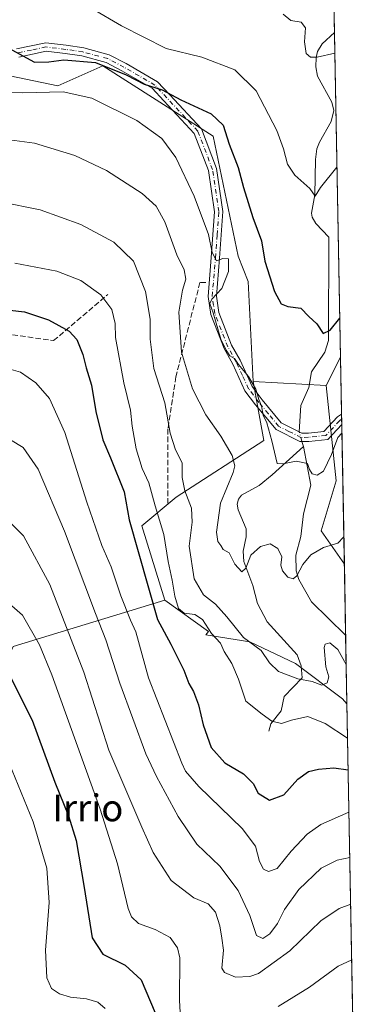
# Model space of a CAD drawing. Units: metres. Extents: x 623583 to 627019, y 4780450 to 4782826.
# Drawn here: x 626908 to 627012, y 4780733 to 4781028 of the extents above; entities that cross this region are included whole.
import ezdxf
from ezdxf.enums import TextEntityAlignment as Align

# ---------------------------------------------------------------- set-up
doc = ezdxf.new("R2010")
doc.units = ezdxf.units.M
doc.header["$MEASUREMENT"] = 0
doc.linetypes.add('DGN Style 3', pattern=[2.307223458686699, 1.648016756204785, -0.6592067024819142])
doc.linetypes.add('DGN Style 4', pattern=[2.6384748266838614, 1.318413404963828, -0.6592067024819142, 0.001648016756204785, -0.6592067024819142])
for name, color, linetype, lineweight in [('Arbolado forestal CxS', 92, 'Continuous', 0), ('Camino Cxs', 7, 'Continuous', 0), ('Camino eje', 30, 'DGN Style 4', 13), ('Comarca CxS', 21, 'Continuous', 0), ('Comunidad Autónoma CxS', 142, 'Continuous', 0), ('Corriente natural lineal', 142, 'Continuous', 13), ('Corriente natural lineal oculto', 9, 'DGN Style 4', 13), ('Curva de nivel maestra', 30, 'Continuous', 30), ('Curva de nivel normal', 30, 'Continuous', 0), ('Municipio CxS', 4, 'Continuous', 0), ('Muro lineal', 1, 'DGN Style 3', 13), ('Prado CxS', 92, 'Continuous', 0), ('Provincia CxS', 1, 'Continuous', 0), ('Texto cartográfico', 7, 'Continuous', 0)]:
    doc.layers.add(name, color=color, linetype=linetype, lineweight=lineweight)
doc.styles.add('Style-Arial', font='txt')

msp = doc.modelspace()

# ---------------------------------------------------------------- linework, layer by layer
at = {"layer": 'Arbolado forestal CxS', "color": 92, "linetype": 'Continuous', "lineweight": 0, "extrusion": (-0.001940603606964257, 0.1040522126857475, 0.9945699427857453), "elevation": 496695.6516137547, "flags": 128}
msp.add_lwpolyline([(-716045.6263530347, -4742595.884190504), (-716045.6263530347, -4742562.501950337)], dxfattribs=at)
at = {"layer": 'Arbolado forestal CxS', "color": 92, "linetype": 'Continuous', "lineweight": 0, "extrusion": (-0.002435160415310074, 0.1305670585610887, 0.9914364897523477), "elevation": 623152.3142309128, "flags": 128}
msp.add_lwpolyline([(-716047.3542684284, -4727608.737403151), (-716047.3542684284, -4727510.585760289)], dxfattribs=at)
at = {"layer": 'Arbolado forestal CxS', "color": 92, "linetype": 'Continuous', "lineweight": 0, "extrusion": (0.0216441326392851, 0.04329129610853343, 0.9988280108224521), "elevation": 220994.4162073486, "flags": 128}
msp.add_lwpolyline([(1577158.140634926, -4551278.131052407), (1577158.140634926, -4551268.538168922)], dxfattribs=at)
at = {"layer": 'Arbolado forestal CxS', "color": 92, "linetype": 'Continuous', "lineweight": 0, "extrusion": (0.1358472804088623, -0.007510330800073808, 0.9907013229711512), "elevation": 49717.69983343803, "flags": 128}
msp.add_lwpolyline([(4808239.872101936, -358682.6468736406), (4808239.872101936, -358704.7835540234)], dxfattribs=at)
msp.add_lwpolyline([(4808239.872101936, -358682.6468736406), (4808239.872101936, -358704.7835540234)], dxfattribs=at)
at = {"layer": 'Arbolado forestal CxS', "color": 92, "linetype": 'Continuous', "lineweight": 0, "extrusion": (-0.001259548889793206, 0.06753017573040772, 0.9977164371214972), "elevation": 322523.5913492168, "flags": 128}
msp.add_lwpolyline([(-716052.1023971647, -4757421.058025529), (-716052.1023971646, -4757399.666866116)], dxfattribs=at)
at = {"layer": 'Arbolado forestal CxS', "color": 92, "linetype": 'Continuous', "lineweight": 0, "extrusion": (-0.002642151563053867, 0.1416770282742695, 0.9899094093372837), "elevation": 676137.5910306849, "flags": 128}
msp.add_lwpolyline([(-716040.0534016768, -4720140.704527968), (-716040.0534016768, -4720119.916486831)], dxfattribs=at)
at = {"layer": 'Arbolado forestal CxS', "color": 92, "linetype": 'Continuous', "lineweight": 0, "extrusion": (-0.00591119027840805, 0.3169420144840341, 0.9484264954567091), "elevation": 1511979.453076047, "flags": 128}
msp.add_lwpolyline([(-716047.5938116764, -4522234.116337662), (-716047.5938116764, -4522084.28943084)], dxfattribs=at)
at = {"layer": 'Arbolado forestal CxS', "color": 92, "linetype": 'Continuous', "lineweight": 0}
for points in [[(627001.2910000002, 4781098.424500001, 457.4057999999932), (627004.4858999997, 4780927.120300001, 451.4453999999969), (627000.2011000002, 4780918.550100001, 451.9097000000039), (626978.3037, 4780919.760700001, 454.9214999999967), (626976.8028999995, 4780949.795299999, 452.7620000000024), (626973.7984999996, 4780957.302300001, 453.8842000000004), (626966.2909000004, 4780993.343499999, 451.0627999999998), (626933.2540999996, 4781014.369100001, 449.804099999994), (626919.7385, 4781008.3619, 452.9590999999928), (626883.6971000005, 4781015.8705, 451.372000000003), (626878.6083000004, 4781013.9959, 451.8310999999958), (626855.1653000005, 4781005.3585, 451.9425000000047), (626834.1419000003, 4780991.843699999, 456.4223000000056), (626816.1217, 4780996.3487, 455.3790000000009), (626814.5484999996, 4780995.4659, 455.6628000000055), (626814.2626999998, 4780997.749100001, 454.7831000000006), (626810.2731, 4781006.522700001, 452.6941999999981), (626810.3428999997, 4781007.907099999, 452.2632000000012), (626810.6747000003, 4781014.4977, 450.2633999999962), (626803.0969000002, 4781023.672900001, 447.6263999999938), (626802.3207, 4781025.0953, 447.2290999999968), (626798.3085000003, 4781032.446900001, 445.6842000000034)], [(626978.3037, 4780919.760700001, 454.9214999999967), (626976.8028999995, 4780949.795299999, 452.7620000000024), (626973.7984999996, 4780957.302300001, 453.8842000000004), (626966.2909000004, 4780993.343499999, 451.0627999999998), (626933.2540999996, 4781014.369100001, 449.804099999994), (626919.7385, 4781008.3619, 452.9590999999928), (626883.6971000005, 4781015.8705, 451.372000000003), (626878.6083000004, 4781013.9959, 451.8310999999958), (626855.1653000005, 4781005.3585, 451.9425000000047), (626834.1419000003, 4780991.843699999, 456.4223000000056), (626816.1217, 4780996.3487, 455.3790000000009), (626814.5484999996, 4780995.4659, 455.6628000000055)], [(626978.3037, 4780919.760700001, 454.9214999999967), (626980.3251, 4780908.722899999, 456.3331999999937), (626981.5387000004, 4780902.0953, 457.2013000000007), (626955.2133, 4780885.171700001, 466.5945999999968), (626944.9527000004, 4780876.587900001, 472.5611000000063), (626951.7944999998, 4780854.282299999, 472.4514999999956)], [(627000.2011000002, 4780918.550100001, 451.9097000000039), (627003.2040999997, 4780890.0175, 456.4927000000025), (626998.6990999999, 4780875.0001, 458.4983000000066), (627005.6430000003, 4780865.0801, 461.7309999999998)], [(626951.7944999998, 4780854.282299999, 472.4514999999956), (626906.3377, 4780840.377499999, 497.8619000000036), (626886.8151000004, 4780796.829299999, 510.3248000000021), (626883.8110999997, 4780766.7949, 517.5718000000053), (626870.2959000003, 4780745.771299999, 520.9131999999954), (626841.7635000005, 4780699.218699999, 530.0288)], [(626951.7944999998, 4780854.282299999, 472.4514999999956), (626964.9029000001, 4780844.8825, 469.6711000000069), (626964.1277000001, 4780843.849099999, 470.3975000000065), (626977.3422999998, 4780841.8157, 463.4713999999949), (626990.9637000002, 4780835.257099999, 464.0334000000003), (627005.0893000001, 4780824.662500001, 465.9499999999971), (627006.4247000003, 4780823.1668, 466.1214999999939)], [(626951.7944999998, 4780854.282299999, 472.4514999999956), (626964.9029000001, 4780844.8825, 469.6711000000069), (626964.1277000001, 4780843.849099999, 470.3975000000065), (626977.3422999998, 4780841.8157, 463.4713999999949), (626990.9637000002, 4780835.257099999, 464.0334000000003), (627005.0893000001, 4780824.662500001, 465.9499999999971), (627006.4247000003, 4780823.1668, 466.1214999999939)]]:
    msp.add_polyline3d(points, dxfattribs=at)
for points in [[(627000.2011000002, 4780918.550100001, 451.9097000000039), (627003.2040999997, 4780890.0175, 456.4927000000025), (626998.6990999999, 4780875.0001, 458.4983000000066), (627005.6430000003, 4780865.0801, 461.7309999999998), (627006.4247000003, 4780823.1668, 466.1214999999939), (627005.0893000001, 4780824.662500001, 465.9499999999971), (626990.9637000002, 4780835.257099999, 464.0334000000003), (626977.3422999998, 4780841.8157, 463.4713999999949), (626964.1277000001, 4780843.849099999, 470.3975000000065), (626964.9029000001, 4780844.8825, 469.6711000000069), (626951.7944999998, 4780854.282299999, 472.4514999999956), (626944.9527000004, 4780876.587900001, 472.5611000000063), (626955.2133, 4780885.171700001, 466.5945999999968), (626981.5387000004, 4780902.0953, 457.2013000000007), (626980.3251, 4780908.722899999, 456.3331999999937), (626978.3037, 4780919.760700001, 454.9214999999967)], [(627006.4247000003, 4780823.1668, 466.1214999999939), (627009.9802000001, 4780632.5316, 534.3399999999965), (626986.9994999999, 4780630.3079, 536.1631000000052), (626967.4773000004, 4780624.301100001, 539.1270999999979), (626956.9656999996, 4780615.291300001, 541.6070999999939), (626938.9451000001, 4780609.2851, 542.5350000000036), (626909.4914999995, 4780618.532500001, 541.5169000000024), (626908.6095000004, 4780618.532500001, 541.7213999999949), (626904.0242999997, 4780631.445499999, 536.4683999999979), (626891.0931000002, 4780649.350500001, 532.4256000000023), (626866.7226999998, 4780680.6845, 530.7932000000001), (626855.7808999997, 4780691.626499999, 530.6925000000047), (626850.8073000005, 4780695.108100001, 530.234700000001), (626841.7635000005, 4780699.218699999, 530.0288), (626870.2959000003, 4780745.771299999, 520.9131999999954), (626883.8110999997, 4780766.7949, 517.5718000000053), (626886.8151000004, 4780796.829299999, 510.3248000000021), (626906.3377, 4780840.377499999, 497.8619000000036), (626951.7944999998, 4780854.282299999, 472.4514999999956), (626964.9029000001, 4780844.8825, 469.6711000000069), (626964.1277000001, 4780843.849099999, 470.3975000000065), (626977.3422999998, 4780841.8157, 463.4713999999949), (626990.9637000002, 4780835.257099999, 464.0334000000003), (627005.0893000001, 4780824.662500001, 465.9499999999971)]]:
    msp.add_polyline3d(points, close=True, dxfattribs=at)
at = {"layer": 'Camino Cxs', "color": 7, "linetype": 'Continuous', "lineweight": 0, "extrusion": (0.004607101991250052, -0.2469546744135533, 0.9690160800505522), "elevation": -1177337.656582553, "flags": 128}
msp.add_lwpolyline([(716071.2304018766, 4620752.560930849), (716071.2304018766, 4620749.285595976)], dxfattribs=at)
at = {"layer": 'Camino Cxs', "color": 7, "linetype": 'Continuous', "lineweight": 0}
for points in [[(626907.4001000002, 4781019.4301, 461.3132999999943), (626916.1601, 4781021.3201, 460.7983999999997), (626922.2901, 4781020.540100001, 467.1070000000037), (626927.5100999996, 4781019.780099999, 469.877999999997), (626935.1700999998, 4781017.700099999, 466.5099999999948), (626940.2001, 4781015.0801, 465.5749000000069), (626949.6401000004, 4781009.620100001, 462.7203000000009), (626953.3701, 4781005.6501, 462.6024999999936), (626962.8201000001, 4780995.4901, 463.6067000000039), (626967.3601000002, 4780983.610099999, 455.207899999994), (626969.2501999997, 4780970.770099999, 461.7823999999965), (626968.2701000003, 4780956.7601, 455.4046999999992), (626967.3000999996, 4780945.350099999, 455.7880000000005), (626968.0401999997, 4780940.5001, 455.0304000000033), (626971.8502000002, 4780930.710100001, 455.5918999999994), (626974.4200999998, 4780926.140100001, 456.9398999999976), (626978.0000999998, 4780918.270099999, 456.0690000000032), (626981.0000999998, 4780914.3101, 455.3616000000038), (626986.7401999999, 4780907.370100001, 454.9097000000039), (626992.9301000005, 4780904.3101, 454.5586999999941), (626994.8800999997, 4780904.3201, 454.3024000000005), (626999.4801000003, 4780904.800100001, 454.2382000000071), (627003.5900999998, 4780909.1801, 455.3537000000069), (627004.8042000001, 4780910.0558, 455.8794999999955), (627004.8634000003, 4780906.8825, 455.0705000000017), (627004.8601000002, 4780906.880100001, 455.0697999999975), (627000.6701999997, 4780902.4101, 454.5381000000052), (626995.0100999996, 4780901.8201, 454.0016999999935), (626992.3502000002, 4780901.8101, 453.9992999999959), (626985.1601, 4780905.370100001, 456.2118999999948), (626979.0401, 4780912.7601, 455.9213000000018), (626975.8400999998, 4780916.9801, 456.149900000004), (626972.1801000005, 4780925.0001, 455.7477999999974), (626969.5800999999, 4780929.6501, 455.8184000000037), (626965.6101000002, 4780939.850099999, 457.2869000000064), (626964.7801000001, 4780945.2601, 457.1392000000051), (626965.7701000003, 4780956.950099999, 457.8325000000041), (626966.7401000002, 4780970.670100001, 462.8132000000041), (626964.9301000005, 4780982.970100001, 454.8031000000047), (626960.6601, 4780994.1501, 462.3524000000034), (626951.5500999996, 4781003.940099999, 459.2384000000021), (626948.0701000001, 4781007.640100001, 457.1389999999956), (626938.9901000002, 4781012.890100001, 465.505799999999), (626934.2501999997, 4781015.360099999, 467.2682000000059), (626927.0000999998, 4781017.3301, 469.4557000000059), (626921.9501, 4781018.0701, 468.1350999999996), (626916.2701000003, 4781018.790100001, 465.2241999999969), (626908.1001000004, 4781017.020099999, 463.6359999999986)], [(626907.4001000002, 4781019.4301, 461.3132999999943), (626916.1601, 4781021.3201, 460.7983999999997), (626922.2901, 4781020.540100001, 467.1070000000037), (626927.5100999996, 4781019.780099999, 469.877999999997), (626935.1700999998, 4781017.700099999, 466.5099999999948), (626940.2001, 4781015.0801, 465.5749000000069), (626949.6401000004, 4781009.620100001, 462.7203000000009), (626953.3701, 4781005.6501, 462.6024999999936), (626962.8201000001, 4780995.4901, 463.6067000000039), (626967.3601000002, 4780983.610099999, 455.207899999994), (626969.2501999997, 4780970.770099999, 461.7823999999965), (626968.2701000003, 4780956.7601, 455.4046999999992), (626967.3000999996, 4780945.350099999, 455.7880000000005), (626968.0401999997, 4780940.5001, 455.0304000000033), (626971.8502000002, 4780930.710100001, 455.5918999999994), (626974.4200999998, 4780926.140100001, 456.9398999999976), (626978.0000999998, 4780918.270099999, 456.0690000000032), (626981.0000999998, 4780914.3101, 455.3616000000038), (626986.7401999999, 4780907.370100001, 454.9097000000039), (626992.9301000005, 4780904.3101, 454.5586999999941), (626994.8800999997, 4780904.3201, 454.3024000000005), (626999.4801000003, 4780904.800100001, 454.2382000000071), (627003.5900999998, 4780909.1801, 455.3537000000069), (627004.8042000001, 4780910.0558, 455.8794999999955)], [(627004.8634000003, 4780906.8825, 455.0705000000017), (627004.8601000002, 4780906.880100001, 455.0697999999975), (627000.6701999997, 4780902.4101, 454.5381000000052), (626995.0100999996, 4780901.8201, 454.0016999999935), (626992.3502000002, 4780901.8101, 453.9992999999959), (626985.1601, 4780905.370100001, 456.2118999999948), (626979.0401, 4780912.7601, 455.9213000000018), (626975.8400999998, 4780916.9801, 456.149900000004), (626972.1801000005, 4780925.0001, 455.7477999999974), (626969.5800999999, 4780929.6501, 455.8184000000037), (626965.6101000002, 4780939.850099999, 457.2869000000064), (626964.7801000001, 4780945.2601, 457.1392000000051), (626965.7701000003, 4780956.950099999, 457.8325000000041), (626966.7401000002, 4780970.670100001, 462.8132000000041), (626964.9301000005, 4780982.970100001, 454.8031000000047), (626960.6601, 4780994.1501, 462.3524000000034), (626951.5500999996, 4781003.940099999, 459.2384000000021), (626948.0701000001, 4781007.640100001, 457.1389999999956), (626938.9901000002, 4781012.890100001, 465.505799999999), (626934.2501999997, 4781015.360099999, 467.2682000000059), (626927.0000999998, 4781017.3301, 469.4557000000059), (626921.9501, 4781018.0701, 468.1350999999996), (626916.2701000003, 4781018.790100001, 465.2241999999969), (626908.1001000004, 4781017.020099999, 463.6359999999986)]]:
    msp.add_polyline3d(points, dxfattribs=at)
at = {"layer": 'Camino eje', "color": 30, "linetype": 'DGN Style 4', "lineweight": 13}
msp.add_polyline3d([(627004.8337000003, 4780908.4757, 455.3117999999959), (627004.2251000004, 4780908.030099999, 454.991399999999), (627000.0751, 4780903.6051, 454.3456000000006), (626994.9451000001, 4780903.0701, 453.9792000000016), (626992.6401000004, 4780903.0601, 454.0935999999929), (626989.0450999998, 4780904.840100001, 454.8132000000041), (626985.9501, 4780906.370100001, 455.4075000000012), (626982.8901000004, 4780910.065099999, 455.2792999999947), (626980.0201000003, 4780913.5351, 455.6113999999943), (626976.9200999998, 4780917.6251, 455.8549000000058), (626975.0900999998, 4780921.6351, 456.9023000000016), (626973.3000999996, 4780925.5701, 456.1888000000035), (626972.0151000004, 4780927.8551, 455.6683000000049), (626970.7150999998, 4780930.1801, 455.6946000000025), (626966.8251, 4780940.175100001, 455.8689000000013), (626966.4550999999, 4780942.600099999, 455.946299999996), (626966.0401, 4780945.3051, 456.4575000000041), (626967.0201000003, 4780956.8551, 456.0276000000013), (626967.5050999997, 4780963.715100001, 456.9082000000053), (626967.9951, 4780970.720100001, 461.9502999999968), (626966.1451000003, 4780983.290100001, 455.0063999999985), (626961.7401000002, 4780994.8201, 463.061600000001), (626952.4600999998, 4781004.795100001, 460.970100000006), (626948.8551000003, 4781008.630100001, 459.9272000000056), (626939.5950999996, 4781013.985099999, 465.4753999999957), (626934.7100999998, 4781016.530099999, 466.9239999999991), (626927.2550999997, 4781018.5551, 469.6370000000024), (626924.6451000003, 4781018.9351, 468.7014999999956), (626922.1201, 4781019.3051, 467.5537999999942), (626916.2150999998, 4781020.0551, 462.9983000000066), (626911.8350999998, 4781019.110099999, 462.3132000000041), (626907.7500999998, 4781018.225099999, 462.6901999999973)], dxfattribs=at)
at = {"layer": 'Comarca CxS', "color": 21, "linetype": 'Continuous', "lineweight": 0, "flags": 128}
msp.add_lwpolyline([(627012.2300009769, 4780511.899982167), (623625.1400009498, 4780449.589982165), (623583.1200009505, 4782763.199982142), (625881.9604000011, 4782805.5044), (626204.1734999988, 4782811.434), (626240.0787999993, 4782812.094699999), (626255.9921999996, 4782812.387499999), (626464.9464000004, 4782816.2328), (626584.2452000002, 4782818.428200001), (626670.0268, 4782820.006800001), (626746.1256999993, 4782821.407199999), (626778.298700001, 4782821.9993), (626886.4809999998, 4782823.990100001), (626921.1870000004, 4782824.628699999), (626964.2301000005, 4782825.420799999), (626969.0800009767, 4782825.509982142)], close=True, dxfattribs=at)
at = {"layer": 'Comunidad Autónoma CxS', "color": 142, "linetype": 'Continuous', "lineweight": 0, "flags": 128}
msp.add_lwpolyline([(627012.2300009769, 4780511.899982167), (623625.1400009498, 4780449.589982165), (623583.1200009505, 4782763.199982142), (625881.9604000011, 4782805.5044), (626204.1734999988, 4782811.434), (626240.0787999993, 4782812.094699999), (626255.9921999996, 4782812.387499999), (626464.9464000004, 4782816.2328), (626584.2452000002, 4782818.428200001), (626670.0268, 4782820.006800001), (626746.1256999993, 4782821.407199999), (626778.298700001, 4782821.9993), (626886.4809999998, 4782823.990100001), (626921.1870000004, 4782824.628699999), (626964.2301000005, 4782825.420799999), (626969.0800009767, 4782825.509982142)], close=True, dxfattribs=at)
at = {"layer": 'Corriente natural lineal', "color": 142, "linetype": 'Continuous', "lineweight": 13, "extrusion": (-0.0185867996221122, 0.06336523234090541, 0.9978173070307964), "elevation": 291741.8807683498, "flags": 128}
msp.add_lwpolyline([(-1947318.988340576, -4401472.938488259), (-1947318.988340576, -4401474.517953592)], dxfattribs=at)
at = {"layer": 'Corriente natural lineal', "color": 142, "linetype": 'Continuous', "lineweight": 13}
for points in [[(626992.0922999998, 4780904.724300001, 453.6123999999982), (626992.5936000004, 4780912.611400001, 453.280700000003), (626994.9583000002, 4780918.022299999, 452.0173000000068), (626995.7627999998, 4780922.657099999, 451.2887000000047), (626999.8158, 4780928.5384, 450.7967000000062), (627000.8569999998, 4780932.0549, 450.5525999999954), (627001, 4780963, 446.3748000000051), (626997.0648999996, 4780967.1527, 446.1667000000016), (626996.0305000005, 4780969.023700001, 445.8846999999951), (626995.801, 4780970.264000001, 445.6750999999931), (626996.7576000001, 4780975.725000001, 444.607999999993), (626997.0307, 4780986.322699999, 443.3049000000028), (626997.4382999997, 4780989.503799999, 443.0559000000067), (626998.1794999996, 4780991.4858, 442.8772999999928), (627001.7123999996, 4780997.674799999, 441.9355999999971), (627002.4759999998, 4781000.983300001, 441.5792999999976), (627001.8482999997, 4781003.480599999, 441.1784000000043), (626997.5762999998, 4781011.297599999, 440.0954999999958), (626997.0718, 4781014.069700001, 439.936400000006), (626997.1748000003, 4781016.904899999, 439.6236000000063), (626997.6423000004, 4781018.6963, 439.4807000000001), (626999.0290000001, 4781020.9542, 439.2621999999974), (627002.6712999997, 4781024.4145, 438.6278000000021)], [(626983, 4780815, 469.8650000000052), (626983.5652999999, 4780817.181700001, 469.4504000000015), (626986.6838999996, 4780821.130899999, 468.1465999999928), (626987.6144000003, 4780825.452600001, 466.5139999999956), (626993, 4780831, 464.7644), (626992.7451999999, 4780834.644500001, 464.225099999996), (626991.4654000001, 4780837.897500001, 463.8009000000021), (626982.4968999998, 4780847.736199999, 461.9098999999987), (626979.5734000001, 4780853.244700001, 461.1374999999971), (626978.2599, 4780858.713199999, 460.4471000000049), (626975.5142999999, 4780865.868600001, 459.7118000000046), (626975.3317999998, 4780868.946799999, 459.3859999999986), (626976.1930999998, 4780873.238100001, 458.9370000000054), (626976.2452999996, 4780875.6085, 458.623900000006), (626973.7925000006, 4780881.3345, 458.1683000000049), (626973.5669, 4780882.989800001, 458.2823000000063), (626973.9017000003, 4780884.546499999, 458.5883000000031), (626974.7868999997, 4780885.752, 458.6285000000062), (626980.1107000001, 4780888.583799999, 457.2526999999973), (626984.0388000002, 4780891.7907, 455.9744000000064), (626993.3899999997, 4780900.300000001, 453.8135000000038)], [(627006.0410000002, 4780843.7415, 463.1757999999973), (626995.8324999996, 4780853.766899999, 461.2124999999942), (626992.0047000004, 4780860.502599999, 459.3847999999998), (626991.2046999997, 4780863.100400001, 458.9426999999997), (626991.0976, 4780867.780200001, 458.5558000000019), (626992.6094000004, 4780873.305600001, 457.4802000000054), (626993.4236000003, 4780880.134199999, 456.8772000000026), (626995.6140999999, 4780888.747199999, 455.3804999999993), (626993.3899999997, 4780900.300000001, 453.8135000000038)]]:
    msp.add_polyline3d(points, dxfattribs=at)
at = {"layer": 'Corriente natural lineal oculto', "color": 9, "linetype": 'DGN Style 4', "lineweight": 13, "extrusion": (-0.008973045910524785, 0.0305930332459624, 0.9994916461701415), "elevation": 141089.7301509439, "flags": 128}
msp.add_lwpolyline([(-1947219.590140699, -4408919.601825263), (-1947219.590140699, -4408922.638040186)], dxfattribs=at)
at = {"layer": 'Curva de nivel maestra', "color": 30, "linetype": 'Continuous', "lineweight": 30, "flags": 128}
for points, elevation in [([(626904.8300000001, 4781019.8101), (626912.79, 4781015.470100001), (626917.0599999997, 4781015.610099999), (626921.5700000003, 4781016.220100001), (626931.0700000003, 4781015.420100001), (626940.2699999996, 4781011.700099999), (626945.5999999996, 4781008.840100001), (626951.0099999999, 4781007.1801), (626956.6200000001, 4781004.2301), (626965.7100000001, 4780999.960100001), (626969.2999999998, 4780996.640100001), (626971.0899999999, 4780990.950099999), (626973.7800000003, 4780983.9001), (626975.3799999999, 4780977.9301), (626978.2300000006, 4780968.960100001), (626980.8600000005, 4780961.920100001), (626981.8399999999, 4780955.9001), (626984.7000000002, 4780946.7601), (626986.6600000003, 4780943.050100001), (626988.6600000003, 4780942.2401), (626992.6200000001, 4780941.780099999), (626995.0099999999, 4780939.2601), (626997.3899999997, 4780937.100099999), (626999.2800000003, 4780934.1801), (627001.3899999997, 4780935.190099999), (627004.2696000002, 4780938.721899999)], 450), ([(626896.5, 4780942.1501), (626909.7300000006, 4780940.630100001), (626916.9199999999, 4780938.3101), (626923.1299999999, 4780934.8301), (626925.4400000004, 4780932.420100001), (626927.2199999997, 4780927.9301), (626928.29, 4780923.890100001), (626929.8200000003, 4780918.710100001), (626931.1600000003, 4780910.7601), (626933.2100000001, 4780902.270099999), (626935.5199999996, 4780896.920100001), (626939.6500000004, 4780886.7601), (626941.1500000004, 4780878.300100001), (626949.6200000001, 4780848.470100001), (626953.5899999999, 4780841.100099999), (626957.5499999998, 4780833.280099999), (626959.0599999997, 4780829.270099999), (626960.4000000004, 4780826.9001), (626961.9199999999, 4780822.9301), (626963.3300000001, 4780816.9301), (626965.7599999999, 4780810.1501), (626969.79, 4780805.520099999), (626975.4199999999, 4780802.2401), (626978.3499999996, 4780799.290100001), (626979.7999999998, 4780796.420100001), (626983.2599999999, 4780794.300100001), (626987.5199999996, 4780795.9901), (626991.75, 4780800.610099999), (626994.9400000004, 4780802.940099999), (626997.8700000001, 4780803.610099999), (627002.5300000003, 4780804.0601), (627006.7931000004, 4780803.415999999)], 475), ([(626905.1299999999, 4780831.9801), (626912.0300000003, 4780818.360099999), (626918.8899999997, 4780799.710100001), (626922.9699999997, 4780789.610099999), (626925.2999999998, 4780782.270099999), (626927.6299999999, 4780768.210100001), (626930.04, 4780753.0701), (626933.2199999997, 4780748.190099999), (626939.9500000002, 4780744.940099999), (626944.7000000002, 4780740.530099999), (626948.9500000002, 4780730.6501)], 500)]:
    msp.add_lwpolyline(points, dxfattribs=dict(at, elevation=elevation))
at = {"layer": 'Curva de nivel normal', "color": 30, "linetype": 'Continuous', "lineweight": 0, "flags": 128}
for points, elevation in [([(626929.9400000004, 4781031.529999999), (626938.8499999996, 4781026.380000001), (626952.2800000003, 4781019.539999999), (626962.8899999997, 4781016.939999999), (626972.8099999997, 4781013.15), (626979.1699999999, 4781006.880000001), (626985.4199999999, 4780994.960000001), (626987.4299999997, 4780989.539999999), (626988.6399999997, 4780984.960000001), (626990.7699999996, 4780981.640000001), (626995.3399999999, 4780977.66), (626996.8600000005, 4780975.33), (626998.54, 4780977.949999999), (627003.4255999997, 4780983.9724)], 445), ([(627002.7879999997, 4781018.161599999), (626997.5099999999, 4781016.980000001), (626995.5300000003, 4781016.980000001), (626994.2199999997, 4781018.09), (626993.6799999997, 4781021.619999999), (626994.0199999996, 4781025.779999999), (626992.7400000002, 4781027.439999999), (626989.5899999999, 4781028), (626987.3499999996, 4781029.9)], 440), ([(626896.8099999997, 4781006.890000001), (626909.1500000004, 4781006.26), (626921.4000000004, 4781006.560000001), (626929.9900000002, 4781004.720000001), (626943.4100000003, 4780998.050000001), (626950.9100000003, 4780992.630000001), (626955.1500000004, 4780986.9), (626960.6600000003, 4780975.279999999), (626964.9000000004, 4780963.84), (626966.0700000003, 4780958.470000001), (626967.3399999999, 4780956), (626969.2300000006, 4780956.67), (626970.9299999997, 4780956.529999999), (626970.9000000004, 4780952.76), (626968.9199999999, 4780947.689999999), (626965.8799999999, 4780944.430000001), (626965.2800000003, 4780943.130000001), (626966.3099999997, 4780940.369999999), (626968.6100000005, 4780932.480000001), (626970.2400000002, 4780929.180000001), (626971.3600000005, 4780927.439999999), (626972.7000000002, 4780926.710000001), (626973.9400000004, 4780924.9), (626976.9600000001, 4780921.33), (626979.0999999996, 4780917.5), (626980.0300000003, 4780914.430000001), (626980.79, 4780912.52), (626981.29, 4780909.680000001), (626982.3899999997, 4780907.449999999), (626983.9400000004, 4780902), (626985.5499999998, 4780895.230000001), (626987.2199999997, 4780895.130000001), (626991.1900000004, 4780895.970000001), (626994.6200000001, 4780895.25), (626995.1600000003, 4780893.430000001), (626996.0199999996, 4780892.130000001), (626997.5199999996, 4780891.730000001), (626999.4000000004, 4780892.939999999), (627001.8200000003, 4780897.930000001), (627003.6600000003, 4780902.980000001), (627004.9104000004, 4780904.3617)], 455), ([(627005.4857999999, 4780873.511499999), (627005.3499999996, 4780873.119999999), (627003.6600000003, 4780871.359999999), (626999.3899999997, 4780870.01), (626995.5599999997, 4780867.82), (626993.25, 4780864.960000001), (626991.4500000002, 4780861.52), (626990.3499999996, 4780860.67), (626988.6699999999, 4780861.119999999), (626987.0800000001, 4780863.050000001), (626986.6299999999, 4780864.75), (626986.8700000001, 4780867.27), (626985.6900000004, 4780869.75), (626983.3899999997, 4780871.119999999), (626980.4900000002, 4780870.359999999), (626977.5899999999, 4780867.74), (626976.1500000004, 4780863.9), (626974.9500000002, 4780862.75), (626972.8700000001, 4780865.07), (626971.0999999996, 4780868.5), (626969.3600000005, 4780869.42), (626968.6100000005, 4780870.67), (626967.75, 4780871.810000001), (626967.3399999999, 4780874.66), (626968.5700000003, 4780883.33), (626972.3700000001, 4780892.49), (626972.7999999998, 4780894.51), (626972, 4780897.67), (626968.6399999997, 4780903.380000001), (626964.0800000001, 4780909.850000001), (626960.1600000003, 4780917.550000001), (626956.8799999999, 4780928.609999999), (626956.0700000003, 4780940.529999999), (626956.5300000003, 4780943.609999999), (626957.1699999999, 4780947.15), (626958.1100000005, 4780950.439999999), (626957.5999999996, 4780953.27), (626955.4699999997, 4780957.730000001), (626951.79, 4780967.59), (626949.2100000001, 4780972.350000001), (626945.0499999998, 4780976.08), (626934.3200000003, 4780983.039999999), (626924.8799999999, 4780987.49), (626912.7300000006, 4780991.220000001), (626902.2300000006, 4780992.57)], 460), ([(626902.6299999999, 4780973.640000001), (626914.5099999999, 4780971.220000001), (626926.6500000004, 4780966.850000001), (626936.5700000003, 4780961.58), (626942.4400000004, 4780955.83), (626946.0300000003, 4780946.76), (626947.4199999999, 4780938.480000001), (626947.4299999997, 4780932.49), (626948.5199999996, 4780923.689999999), (626951.8799999999, 4780913.380000001), (626953.4699999997, 4780904.279999999), (626955.0700000003, 4780899.34), (626957, 4780895.460000001), (626957, 4780891.060000001), (626957.7999999998, 4780887.01), (626959.8499999996, 4780881.83), (626960.0099999999, 4780877.680000001), (626959.0999999996, 4780870.460000001), (626960.6500000004, 4780860.699999999), (626963.4400000004, 4780855.92), (626967.0300000003, 4780853.039999999), (626970.4500000002, 4780849.310000001), (626975.3899999997, 4780843.100000001), (626980.6699999999, 4780839.189999999), (626983.2100000001, 4780835.49), (626985.9000000004, 4780832.939999999), (626991.6799999997, 4780830.74), (626995.9900000002, 4780829.9), (626998.9400000004, 4780828.82), (627000.4900000002, 4780829.460000001), (627000.9600000001, 4780831.279999999), (627000.1200000001, 4780834.279999999), (626999.5599999997, 4780840.050000001), (626999.9100000003, 4780841.100000001), (627001.3200000003, 4780841.480000001), (627003.7000000002, 4780839.529999999), (627006.2038000004, 4780835.009400001)], 465), ([(626906.9199999999, 4780955.279999999), (626919.4299999997, 4780952.82), (626926.6299999999, 4780950.100000001), (626932.6100000005, 4780945.779999999), (626935.9299999997, 4780941.350000001), (626936.9699999997, 4780937.189999999), (626937.04, 4780932.980000001), (626939.5599999997, 4780919.430000001), (626941.5899999999, 4780911.210000001), (626942.0599999997, 4780906.42), (626943.25, 4780899.59), (626945.0700000003, 4780893.76), (626947.0800000001, 4780889.460000001), (626948.9400000004, 4780882.49), (626951.4900000002, 4780873.980000001), (626952.8200000003, 4780865.9), (626954.0700000003, 4780860.310000001), (626954.8200000003, 4780855.449999999), (626955.9400000004, 4780851.76), (626957.6699999999, 4780850.34), (626960.8499999996, 4780849.949999999), (626963.1699999999, 4780848.5), (626965.8300000001, 4780844.289999999), (626968.4800000006, 4780841.34), (626969.5800000001, 4780838.859999999), (626971.9400000004, 4780835.26), (626973.9400000004, 4780830.609999999), (626976.1200000001, 4780824.039999999), (626981.0099999999, 4780820.07), (626983.9199999999, 4780817.980000001), (626986.7699999996, 4780817.34), (626989.8399999999, 4780818.34), (626994.7199999997, 4780819.4), (626999.9199999999, 4780817.32), (627006.6157000001, 4780812.9279)], 470), ([(626900.8099999997, 4780924.779999999), (626908.5899999999, 4780922.630000001), (626913.1500000004, 4780919.359999999), (626917.2199999997, 4780914.689999999), (626921.8600000005, 4780904.51), (626928.4699999997, 4780883.600000001), (626932.9900000002, 4780870.630000001), (626935.79, 4780864.289999999), (626938.6600000003, 4780855.609999999), (626941.5599999997, 4780848.300000001), (626943.1500000004, 4780844.77), (626946.9000000004, 4780830.960000001), (626956.9299999997, 4780805.4), (626957.9900000002, 4780803.050000001), (626962.0499999998, 4780798.41), (626975.0199999996, 4780785.9), (626979.0599999997, 4780780.609999999), (626980.2100000001, 4780775.970000001), (626981.3899999997, 4780773.619999999), (626982.9299999997, 4780772.939999999), (626985.4699999997, 4780773.859999999), (626989.7300000006, 4780779.109999999), (626994.54, 4780784.16), (626998.5999999996, 4780787.01), (627007.0284000002, 4780790.797700001)], 480.0000000000001), ([(626905.5999999996, 4780902.359999999), (626909.4000000004, 4780900), (626913.8700000001, 4780893.52), (626921.7400000002, 4780874.970000001), (626931.0599999997, 4780850.26), (626934.1600000003, 4780842.390000001), (626938.3399999999, 4780829.42), (626946.0999999996, 4780808.27), (626949.3700000001, 4780801.430000001), (626955.8700000001, 4780789.430000001), (626961.4100000003, 4780781.140000001), (626968.3600000005, 4780774.600000001), (626973.8200000003, 4780767.279999999), (626977.3200000003, 4780759.789999999), (626979.29, 4780753.83), (626981.2199999997, 4780752.92), (626983.3200000003, 4780754.32), (626985.6299999999, 4780757.4), (626987.7000000002, 4780761.609999999), (626992.0499999998, 4780767.539999999), (626998.7000000002, 4780773.970000001), (627003.5199999996, 4780776.380000001), (627007.2827000003, 4780777.162500001)], 485), ([(626904.6900000004, 4780878.32), (626909.5199999996, 4780873.52), (626917.3200000003, 4780858.939999999), (626927.5499999998, 4780832.720000001), (626935.0700000003, 4780809.279999999), (626944.9400000004, 4780786.220000001), (626948.3200000003, 4780778.619999999), (626953.7699999996, 4780770.230000001), (626960.5800000001, 4780765.039999999), (626964.8600000005, 4780763.26), (626967, 4780760.77), (626968.2999999998, 4780756.699999999), (626968.9600000001, 4780753.02), (626969.4400000004, 4780749.41), (626968.9400000004, 4780744), (626969.7599999999, 4780742.67), (626973, 4780741.27), (626977.3499999996, 4780741.470000001), (626979.9400000004, 4780742.430000001), (626989.2599999999, 4780749.230000001), (626998.5499999998, 4780758.210000001), (627004.1100000005, 4780761.859999999), (627007.5437000003, 4780763.171200001)], 490.0000000000001), ([(626901.9699999997, 4780855.960000001), (626909.1299999999, 4780849.82), (626914.25, 4780840.91), (626917.9800000006, 4780831.880000001), (626932.4800000006, 4780791.609999999), (626937.6200000001, 4780775.26), (626940.8600000005, 4780761.890000001), (626941.8200000003, 4780759.350000001), (626943.9600000001, 4780757.34), (626948.9600000001, 4780755.640000001), (626953.4000000004, 4780753.230000001), (626955.6500000004, 4780750.07), (626956.29, 4780747.130000001), (626956.2699999996, 4780734.350000001), (626956.5, 4780728.980000001)], 495), ([(626904.2599999999, 4780807.66), (626912.3899999997, 4780787.850000001), (626916.4199999999, 4780774), (626917.1399999997, 4780763.67), (626916.0199999996, 4780749.350000001), (626916.4299999997, 4780741.15), (626917.9000000004, 4780737.960000001), (626920.2199999997, 4780736.27), (626923.5800000001, 4780735.300000001), (626928.4000000004, 4780734.779999999), (626931.7800000003, 4780733.83), (626933.9600000001, 4780731.960000001)], 505.0000000000001), ([(626985.7599999999, 4780732.550000001), (626995.2100000001, 4780738.359999999), (627003.7800000003, 4780744.609999999), (627007.8541000001, 4780746.524800001)], 495)]:
    msp.add_lwpolyline(points, dxfattribs=dict(at, elevation=elevation))
at = {"layer": 'Municipio CxS', "color": 4, "linetype": 'Continuous', "lineweight": 0, "flags": 128}
msp.add_lwpolyline([(627012.2300009769, 4780511.899982167), (623625.1400009498, 4780449.589982165), (623583.1200009505, 4782763.199982142), (625881.9604000011, 4782805.5044), (626204.1734999988, 4782811.434), (626240.0787999993, 4782812.094699999), (626255.9921999996, 4782812.387499999), (626464.9464000004, 4782816.2328), (626584.2452000002, 4782818.428200001), (626670.0268, 4782820.006800001), (626746.1256999993, 4782821.407199999), (626778.298700001, 4782821.9993), (626886.4809999998, 4782823.990100001), (626921.1870000004, 4782824.628699999), (626964.2301000005, 4782825.420799999), (626969.0800009767, 4782825.509982142)], close=True, dxfattribs=at)
at = {"layer": 'Muro lineal', "color": 1, "linetype": 'DGN Style 3', "lineweight": 13}
for points in [[(626817.8901000004, 4780980.1601, 462.2982000000048), (626818.0701000001, 4780978.3101, 462.6502999999939), (626819.8800999997, 4780972.9001, 464.139599999995), (626833.1101000002, 4780953.6601, 469.7301000000007), (626840.3201000001, 4780947.050100001, 471.9817999999942), (626855.9501, 4780941.040100001, 479.8947999999946), (626918.4801000003, 4780932.030099999, 479.3176999999997), (626934.7100999998, 4780945.860099999, 475.811400000006)], [(626964.1700999998, 4780949.470100001, 457.4363000000012), (626962.3601000002, 4780949.470100001, 458.3500000000058), (626955.1501000002, 4780921.210100001, 470.9860999999946), (626952.7500999998, 4780905.5801, 474.3892999999953), (626952.7500999998, 4780883.3301, 479.6410999999935)]]:
    msp.add_polyline3d(points, dxfattribs=at)
at = {"layer": 'Prado CxS', "color": 92, "linetype": 'Continuous', "lineweight": 0, "extrusion": (0.0216441326392851, 0.04329129610853343, 0.9988280108224521), "elevation": 220994.4162073486, "flags": 128}
msp.add_lwpolyline([(1577158.140634926, -4551278.131052407), (1577158.140634926, -4551268.538168922)], dxfattribs=at)
at = {"layer": 'Prado CxS', "color": 92, "linetype": 'Continuous', "lineweight": 0, "extrusion": (-0.002824751086236486, 0.1514387837118075, 0.9884626020083862), "elevation": 722692.8934051539, "flags": 128}
msp.add_lwpolyline([(-716057.4092565621, -4713318.97151383), (-716057.4092565621, -4713301.704832931)], dxfattribs=at)
at = {"layer": 'Prado CxS', "color": 92, "linetype": 'Continuous', "lineweight": 0, "extrusion": (-0.002243147561841118, 0.120149065747408, 0.9927533280171067), "elevation": 573466.1826000011, "flags": 128}
msp.add_lwpolyline([(-716138.1855905034, -4733763.706488091), (-716138.1855905034, -4733762.114576678)], dxfattribs=at)
at = {"layer": 'Prado CxS', "color": 92, "linetype": 'Continuous', "lineweight": 0, "extrusion": (-0.002097846238706132, 0.1125349709844707, 0.9936455501569377), "elevation": 537155.4023387313, "flags": 128}
msp.add_lwpolyline([(-716004.8256187375, -4738039.920080575), (-716004.8256187375, -4738038.316413347)], dxfattribs=at)
at = {"layer": 'Prado CxS', "color": 92, "linetype": 'Continuous', "lineweight": 0, "extrusion": (-0.003206518109105861, 0.1719345210416711, 0.9851031614586298), "elevation": 820440.0954308966, "flags": 128}
msp.add_lwpolyline([(-716042.5763506646, -4697272.29389935), (-716042.5763506646, -4697229.851979928)], dxfattribs=at)
at = {"layer": 'Prado CxS', "color": 92, "linetype": 'Continuous', "lineweight": 0}
for points in [[(626978.3037, 4780919.760700001, 454.9214999999967), (626976.8028999995, 4780949.795299999, 452.7620000000024), (626973.7984999996, 4780957.302300001, 453.8842000000004), (626966.2909000004, 4780993.343499999, 451.0627999999998), (626933.2540999996, 4781014.369100001, 449.804099999994), (626919.7385, 4781008.3619, 452.9590999999928), (626883.6971000005, 4781015.8705, 451.372000000003), (626878.6083000004, 4781013.9959, 451.8310999999958), (626855.1653000005, 4781005.3585, 451.9425000000047), (626834.1419000003, 4780991.843699999, 456.4223000000056), (626816.1217, 4780996.3487, 455.3790000000009), (626814.5484999996, 4780995.4659, 455.6628000000055)], [(626883.6971000005, 4781015.8705, 451.372000000003), (626919.7385, 4781008.3619, 452.9590999999928), (626933.2540999996, 4781014.369100001, 449.804099999994), (626966.2909000004, 4780993.343499999, 451.0627999999998), (626973.7984999996, 4780957.302300001, 453.8842000000004), (626976.8028999995, 4780949.795299999, 452.7620000000024), (626978.3037, 4780919.760700001, 454.9214999999967), (626980.3251, 4780908.722899999, 456.3331999999937), (626981.5387000004, 4780902.0953, 457.2013000000007), (626955.2133, 4780885.171700001, 466.5945999999968), (626944.9527000004, 4780876.587900001, 472.5611000000063), (626951.7944999998, 4780854.282299999, 472.4514999999956), (626906.3377, 4780840.377499999, 497.8619000000036)], [(626978.3037, 4780919.760700001, 454.9214999999967), (626980.3251, 4780908.722899999, 456.3331999999937), (626981.5387000004, 4780902.0953, 457.2013000000007), (626955.2133, 4780885.171700001, 466.5945999999968), (626944.9527000004, 4780876.587900001, 472.5611000000063), (626951.7944999998, 4780854.282299999, 472.4514999999956)], [(627000.2011000002, 4780918.550100001, 451.9097000000039), (627003.2040999997, 4780890.0175, 456.4927000000025), (626998.6990999999, 4780875.0001, 458.4983000000066), (627005.6430000003, 4780865.0801, 461.7309999999998)], [(626951.7944999998, 4780854.282299999, 472.4514999999956), (626906.3377, 4780840.377499999, 497.8619000000036), (626886.8151000004, 4780796.829299999, 510.3248000000021), (626883.8110999997, 4780766.7949, 517.5718000000053), (626870.2959000003, 4780745.771299999, 520.9131999999954), (626841.7635000005, 4780699.218699999, 530.0288)]]:
    msp.add_polyline3d(points, dxfattribs=at)
msp.add_polyline3d([(627005.6430000003, 4780865.0801, 461.7309999999998), (626998.6990999999, 4780875.0001, 458.4983000000066), (627003.2040999997, 4780890.0175, 456.4927000000025), (627000.2011000002, 4780918.550100001, 451.9097000000039), (627004.4858999997, 4780927.120300001, 451.4453999999969)], close=True, dxfattribs=at)
at = {"layer": 'Provincia CxS', "color": 1, "linetype": 'Continuous', "lineweight": 0, "flags": 128}
msp.add_lwpolyline([(627012.2300009769, 4780511.899982167), (623625.1400009498, 4780449.589982165), (623583.1200009505, 4782763.199982142), (625881.9604000011, 4782805.5044), (626204.1734999988, 4782811.434), (626240.0787999993, 4782812.094699999), (626255.9921999996, 4782812.387499999), (626464.9464000004, 4782816.2328), (626584.2452000002, 4782818.428200001), (626670.0268, 4782820.006800001), (626746.1256999993, 4782821.407199999), (626778.298700001, 4782821.9993), (626886.4809999998, 4782823.990100001), (626921.1870000004, 4782824.628699999), (626964.2301000005, 4782825.420799999), (626969.0800009767, 4782825.509982142)], close=True, dxfattribs=at)

# ---------------------------------------------------------------- texts
at = {"layer": 'Texto cartográfico', "color": 7, "linetype": 'Continuous', "lineweight": 0, "style": 'Style-Arial'}
msp.add_text('Irrio', height=8, dxfattribs=at).set_placement((626928.7540024394, 4780792.030149999), align=Align.MIDDLE_CENTER)

doc.saveas('drawing.dxf')
